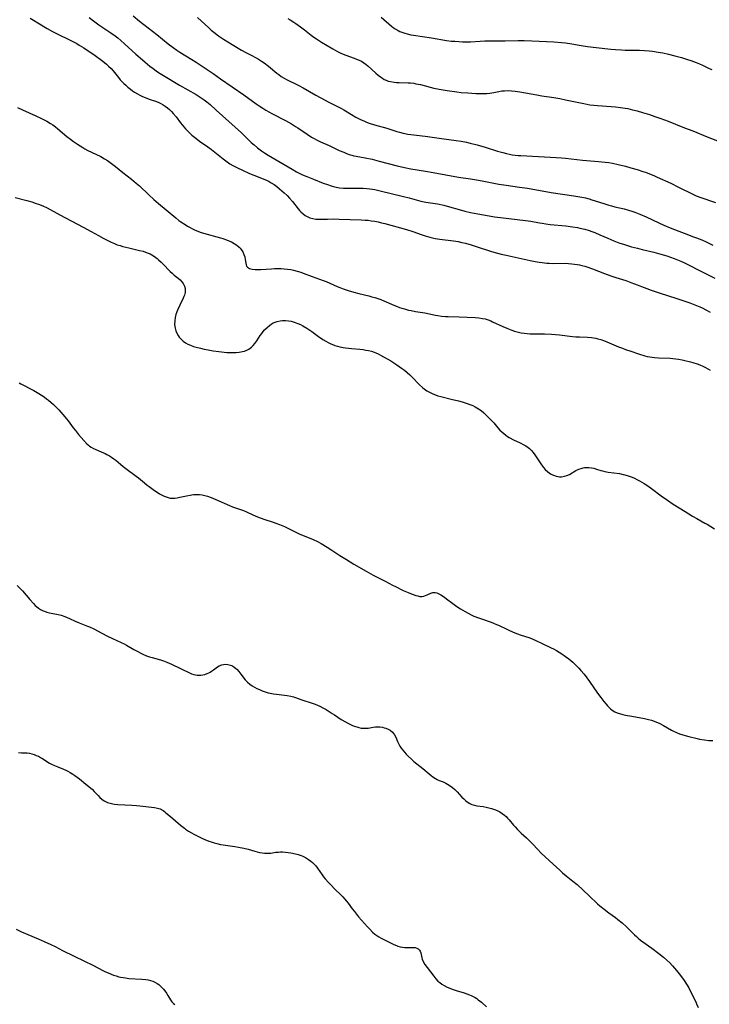
# Model space of a CAD drawing. Units: inches. Extents: x 2086747 to 2092236, y 207069 to 212526.
# Drawn here: x 2087995 to 2088169, y 209181 to 209429 of the extents above; entities that cross this region are included whole.
import ezdxf

# ---------------------------------------------------------------- set-up
doc = ezdxf.new("R2010")
doc.units = ezdxf.units.IN
doc.header["$MEASUREMENT"] = 0
doc.layers.add('c_35_T13S_R19E', color=248, linetype='Continuous')

msp = doc.modelspace()

# ---------------------------------------------------------------- linework, layer by layer
at = {"layer": 'c_35_T13S_R19E'}
for points in [[(2087997.53, 209429.27, 1034), (2087998.33, 209428.77, 1034), (2087999.48, 209428.1, 1034), (2088001.84, 209426.65, 1034), (2088003.11, 209425.94, 1034), (2088003.95, 209425.51, 1034), (2088007.89, 209423.61, 1034), (2088009.24, 209422.9, 1034), (2088009.88, 209422.53, 1034), (2088011.06, 209421.79, 1034), (2088012.42, 209420.89, 1034), (2088013.56, 209420.1, 1034), (2088015.82, 209418.43, 1034), (2088016.77, 209417.67, 1034), (2088017.28, 209417.23, 1034), (2088017.92, 209416.59, 1034), (2088018.39, 209416.03, 1034), (2088019.74, 209414.31, 1034), (2088020.18, 209413.8, 1034), (2088020.63, 209413.3, 1034), (2088021.1, 209412.83, 1034), (2088021.59, 209412.38, 1034), (2088022.14, 209411.9, 1034), (2088022.78, 209411.38, 1034), (2088023.29, 209411.02, 1034), (2088023.8, 209410.67, 1034), (2088024.54, 209410.22, 1034), (2088025.1, 209409.92, 1034), (2088025.67, 209409.63, 1034), (2088026.27, 209409.36, 1034), (2088026.88, 209409.11, 1034), (2088027.48, 209408.89, 1034), (2088029.08, 209408.35, 1034), (2088029.74, 209408.11, 1034), (2088030.39, 209407.82, 1034), (2088030.98, 209407.49, 1034), (2088031.54, 209407.12, 1034), (2088032.08, 209406.7, 1034), (2088032.59, 209406.26, 1034), (2088033.08, 209405.78, 1034), (2088033.55, 209405.28, 1034), (2088034.26, 209404.42, 1034), (2088035.39, 209402.96, 1034), (2088036.2, 209401.94, 1034), (2088036.68, 209401.39, 1034), (2088037.14, 209400.89, 1034), (2088037.63, 209400.4, 1034), (2088038.21, 209399.86, 1034), (2088039.22, 209399.03, 1034), (2088040.13, 209398.34, 1034), (2088042.24, 209396.88, 1034), (2088043.22, 209396.18, 1034), (2088044.06, 209395.53, 1034), (2088046.1, 209393.86, 1034), (2088046.79, 209393.34, 1034), (2088047.8, 209392.64, 1034), (2088048.55, 209392.19, 1034), (2088049.71, 209391.56, 1034), (2088050.97, 209390.97, 1034), (2088052.72, 209390.2, 1034), (2088053.82, 209389.74, 1034), (2088056.19, 209388.84, 1034), (2088057.18, 209388.41, 1034), (2088057.72, 209388.13, 1034), (2088058.25, 209387.82, 1034), (2088058.96, 209387.37, 1034), (2088059.64, 209386.88, 1034), (2088060.34, 209386.32, 1034), (2088060.94, 209385.8, 1034), (2088061.53, 209385.27, 1034), (2088062.22, 209384.62, 1034), (2088062.87, 209383.94, 1034), (2088063.56, 209383.13, 1034), (2088064.99, 209381.3, 1034), (2088065.35, 209380.88, 1034), (2088065.72, 209380.49, 1034), (2088066.25, 209380, 1034), (2088066.82, 209379.59, 1034), (2088067.25, 209379.33, 1034), (2088067.97, 209379.01, 1034), (2088068.74, 209378.79, 1034), (2088069.45, 209378.67, 1034), (2088069.9, 209378.64, 1034), (2088070.79, 209378.63, 1034), (2088072.44, 209378.7, 1034), (2088073.96, 209378.72, 1034), (2088075.38, 209378.68, 1034), (2088078.13, 209378.57, 1034), (2088080.86, 209378.51, 1034), (2088081.88, 209378.45, 1034), (2088082.64, 209378.37, 1034), (2088083.41, 209378.28, 1034), (2088084.37, 209378.13, 1034), (2088085.14, 209377.97, 1034), (2088085.99, 209377.78, 1034), (2088086.84, 209377.57, 1034), (2088092.34, 209376.05, 1034), (2088093.91, 209375.55, 1034), (2088095.98, 209374.82, 1034), (2088096.98, 209374.48, 1034), (2088098.16, 209374.13, 1034), (2088098.82, 209373.96, 1034), (2088099.49, 209373.81, 1034), (2088100.72, 209373.61, 1034), (2088104.13, 209373.2, 1034), (2088105.34, 209373.01, 1034), (2088106.26, 209372.82, 1034), (2088107.14, 209372.61, 1034), (2088108.55, 209372.21, 1034), (2088109.89, 209371.79, 1034), (2088113.72, 209370.54, 1034), (2088115.26, 209370.1, 1034), (2088116.13, 209369.88, 1034), (2088117.43, 209369.58, 1034), (2088120.41, 209368.95, 1034), (2088123.41, 209368.27, 1034), (2088124.71, 209368, 1034), (2088125.74, 209367.82, 1034), (2088126.45, 209367.72, 1034), (2088127.62, 209367.61, 1034), (2088128.25, 209367.57, 1034), (2088129.41, 209367.53, 1034), (2088132.41, 209367.54, 1034), (2088133.11, 209367.51, 1034), (2088133.93, 209367.45, 1034), (2088134.64, 209367.37, 1034), (2088135.33, 209367.26, 1034), (2088135.91, 209367.15, 1034), (2088136.49, 209367, 1034), (2088137.22, 209366.8, 1034), (2088137.94, 209366.56, 1034), (2088139.19, 209366.12, 1034), (2088142.17, 209364.99, 1034), (2088143.76, 209364.41, 1034), (2088145.07, 209363.97, 1034), (2088147.53, 209363.18, 1034), (2088148.84, 209362.73, 1034), (2088149.71, 209362.41, 1034), (2088152.87, 209361.18, 1034), (2088153.96, 209360.78, 1034), (2088156.2, 209360.02, 1034), (2088160.1, 209358.78, 1034), (2088163.63, 209357.56, 1034), (2088165.35, 209356.92, 1034), (2088166.19, 209356.57, 1034), (2088166.8, 209356.29, 1034), (2088167.84, 209355.76, 1034), (2088168.75, 209355.22, 1034)], [(2088012.38, 209429.43, 1032), (2088013.46, 209428.62, 1032), (2088014.85, 209427.63, 1032), (2088017.87, 209425.58, 1032), (2088018.94, 209424.8, 1032), (2088019.58, 209424.3, 1032), (2088020.32, 209423.68, 1032), (2088021.32, 209422.82, 1032), (2088024.1, 209420.24, 1032), (2088025.19, 209419.26, 1032), (2088026.47, 209418.18, 1032), (2088027.67, 209417.23, 1032), (2088028.46, 209416.63, 1032), (2088029.26, 209416.06, 1032), (2088029.87, 209415.64, 1032), (2088031.09, 209414.86, 1032), (2088035.16, 209412.45, 1032), (2088039.33, 209410.04, 1032), (2088040.57, 209409.26, 1032), (2088041.32, 209408.74, 1032), (2088042.04, 209408.18, 1032), (2088042.82, 209407.54, 1032), (2088044.39, 209406.14, 1032), (2088050.71, 209400.4, 1032), (2088053.22, 209397.98, 1032), (2088053.91, 209397.35, 1032), (2088054.8, 209396.6, 1032), (2088055.79, 209395.86, 1032), (2088056.57, 209395.33, 1032), (2088057.46, 209394.77, 1032), (2088063.47, 209391.22, 1032), (2088064.61, 209390.6, 1032), (2088065.13, 209390.33, 1032), (2088066.1, 209389.87, 1032), (2088067.19, 209389.4, 1032), (2088068.86, 209388.71, 1032), (2088071.28, 209387.77, 1032), (2088072.39, 209387.36, 1032), (2088073.29, 209387.07, 1032), (2088073.95, 209386.88, 1032), (2088074.61, 209386.73, 1032), (2088075.47, 209386.58, 1032), (2088076.4, 209386.49, 1032), (2088076.95, 209386.46, 1032), (2088078.39, 209386.44, 1032), (2088080.47, 209386.49, 1032), (2088081.4, 209386.48, 1032), (2088082.35, 209386.42, 1032), (2088083.05, 209386.34, 1032), (2088083.74, 209386.24, 1032), (2088084.36, 209386.12, 1032), (2088085.67, 209385.84, 1032), (2088091.54, 209384.39, 1032), (2088093, 209384.02, 1032), (2088094.77, 209383.53, 1032), (2088095.95, 209383.22, 1032), (2088097.17, 209382.97, 1032), (2088100.08, 209382.49, 1032), (2088101.72, 209382.15, 1032), (2088103.15, 209381.79, 1032), (2088105.56, 209381.1, 1032), (2088106.96, 209380.72, 1032), (2088108.45, 209380.36, 1032), (2088110.27, 209380, 1032), (2088113.16, 209379.47, 1032), (2088114.44, 209379.26, 1032), (2088115.96, 209379.05, 1032), (2088122.29, 209378.35, 1032), (2088123.59, 209378.15, 1032), (2088125.82, 209377.73, 1032), (2088126.48, 209377.62, 1032), (2088127.37, 209377.49, 1032), (2088128.51, 209377.35, 1032), (2088132.41, 209376.96, 1032), (2088134.08, 209376.77, 1032), (2088135.36, 209376.56, 1032), (2088135.99, 209376.43, 1032), (2088137.18, 209376.14, 1032), (2088138.33, 209375.81, 1032), (2088138.97, 209375.59, 1032), (2088139.7, 209375.31, 1032), (2088141.01, 209374.75, 1032), (2088143.02, 209373.85, 1032), (2088144.49, 209373.24, 1032), (2088145.81, 209372.74, 1032), (2088147.17, 209372.28, 1032), (2088148.99, 209371.72, 1032), (2088150.45, 209371.32, 1032), (2088151.66, 209371.02, 1032), (2088154.63, 209370.33, 1032), (2088156.37, 209369.87, 1032), (2088157.9, 209369.4, 1032), (2088158.81, 209369.1, 1032), (2088159.7, 209368.78, 1032), (2088160.56, 209368.45, 1032), (2088161.42, 209368.1, 1032), (2088162.3, 209367.7, 1032), (2088162.85, 209367.43, 1032), (2088166.63, 209365.46, 1032), (2088169.94, 209363.8, 1032)], [(2088023.49, 209429.87, 1030), (2088025.08, 209428.56, 1030), (2088029.42, 209425.15, 1030), (2088032.28, 209422.85, 1030), (2088033.56, 209421.88, 1030), (2088034.46, 209421.25, 1030), (2088035.25, 209420.74, 1030), (2088038.23, 209418.92, 1030), (2088039.32, 209418.23, 1030), (2088041.81, 209416.56, 1030), (2088043.59, 209415.33, 1030), (2088045.49, 209413.97, 1030), (2088048.39, 209412, 1030), (2088051.36, 209409.94, 1030), (2088054.47, 209407.72, 1030), (2088055.2, 209407.22, 1030), (2088056.16, 209406.59, 1030), (2088056.85, 209406.15, 1030), (2088057.77, 209405.62, 1030), (2088058.37, 209405.29, 1030), (2088061.82, 209403.5, 1030), (2088063.31, 209402.66, 1030), (2088064.38, 209402.01, 1030), (2088064.97, 209401.63, 1030), (2088067.28, 209400.07, 1030), (2088068.39, 209399.34, 1030), (2088069.04, 209398.95, 1030), (2088069.62, 209398.64, 1030), (2088070.61, 209398.16, 1030), (2088072.82, 209397.2, 1030), (2088075.38, 209396, 1030), (2088076.5, 209395.51, 1030), (2088077.23, 209395.21, 1030), (2088077.87, 209394.99, 1030), (2088078.53, 209394.79, 1030), (2088079.08, 209394.65, 1030), (2088079.64, 209394.54, 1030), (2088081.93, 209394.12, 1030), (2088083.67, 209393.74, 1030), (2088085.46, 209393.29, 1030), (2088089.94, 209392.11, 1030), (2088091.82, 209391.66, 1030), (2088093.43, 209391.34, 1030), (2088097.09, 209390.77, 1030), (2088099.06, 209390.44, 1030), (2088105.44, 209389.28, 1030), (2088108.4, 209388.84, 1030), (2088109.92, 209388.59, 1030), (2088111.38, 209388.32, 1030), (2088113.84, 209387.82, 1030), (2088115.54, 209387.5, 1030), (2088117.42, 209387.2, 1030), (2088120.8, 209386.73, 1030), (2088122.77, 209386.44, 1030), (2088128.78, 209385.41, 1030), (2088134.43, 209384.53, 1030), (2088136.48, 209384.18, 1030), (2088137.38, 209384, 1030), (2088138.28, 209383.79, 1030), (2088139.02, 209383.57, 1030), (2088142.01, 209382.58, 1030), (2088143.23, 209382.2, 1030), (2088143.93, 209382, 1030), (2088144.81, 209381.77, 1030), (2088147.16, 209381.23, 1030), (2088148.22, 209380.96, 1030), (2088149.03, 209380.71, 1030), (2088149.84, 209380.44, 1030), (2088151.09, 209379.95, 1030), (2088152.64, 209379.25, 1030), (2088155.86, 209377.71, 1030), (2088157.13, 209377.15, 1030), (2088158.71, 209376.49, 1030), (2088160.87, 209375.62, 1030), (2088162.22, 209375.1, 1030), (2088164.62, 209374.25, 1030), (2088165.35, 209373.98, 1030), (2088166.73, 209373.42, 1030), (2088167.8, 209372.94, 1030), (2088169.46, 209372.14, 1030)], [(2088039.68, 209429.42, 1028), (2088042.52, 209426.83, 1028), (2088043.13, 209426.3, 1028), (2088043.79, 209425.77, 1028), (2088044.98, 209424.87, 1028), (2088046.25, 209424.01, 1028), (2088048.39, 209422.67, 1028), (2088050.73, 209421.27, 1028), (2088051.83, 209420.66, 1028), (2088053.37, 209419.86, 1028), (2088054.3, 209419.36, 1028), (2088055, 209418.96, 1028), (2088055.78, 209418.47, 1028), (2088056.47, 209418.01, 1028), (2088057.51, 209417.24, 1028), (2088059.61, 209415.48, 1028), (2088060.12, 209415.07, 1028), (2088060.77, 209414.61, 1028), (2088061.49, 209414.17, 1028), (2088062.12, 209413.82, 1028), (2088064.98, 209412.4, 1028), (2088066.3, 209411.71, 1028), (2088069.46, 209409.93, 1028), (2088071.78, 209408.65, 1028), (2088072.55, 209408.24, 1028), (2088075.3, 209406.86, 1028), (2088075.93, 209406.52, 1028), (2088076.54, 209406.18, 1028), (2088078.44, 209405.04, 1028), (2088079.57, 209404.38, 1028), (2088080.19, 209404.05, 1028), (2088080.85, 209403.72, 1028), (2088081.53, 209403.41, 1028), (2088082.25, 209403.12, 1028), (2088082.9, 209402.88, 1028), (2088084.22, 209402.45, 1028), (2088087.31, 209401.57, 1028), (2088089.86, 209400.77, 1028), (2088090.5, 209400.59, 1028), (2088091.44, 209400.35, 1028), (2088092.68, 209400.11, 1028), (2088093.43, 209399.99, 1028), (2088096.98, 209399.56, 1028), (2088101.16, 209398.94, 1028), (2088104.82, 209398.48, 1028), (2088106.1, 209398.28, 1028), (2088107.39, 209398.04, 1028), (2088108.37, 209397.83, 1028), (2088110.08, 209397.38, 1028), (2088112.08, 209396.79, 1028), (2088115.24, 209395.81, 1028), (2088116.6, 209395.42, 1028), (2088117.49, 209395.19, 1028), (2088118.22, 209395.03, 1028), (2088118.95, 209394.9, 1028), (2088119.7, 209394.79, 1028), (2088120.44, 209394.71, 1028), (2088121.13, 209394.66, 1028), (2088129.96, 209394.22, 1028), (2088131.32, 209394.13, 1028), (2088132.39, 209394.04, 1028), (2088136.62, 209393.56, 1028), (2088140.64, 209393.19, 1028), (2088142.37, 209393.01, 1028), (2088143.29, 209392.9, 1028), (2088144.19, 209392.76, 1028), (2088145.6, 209392.47, 1028), (2088147.43, 209392.01, 1028), (2088148.83, 209391.62, 1028), (2088150.41, 209391.16, 1028), (2088151.83, 209390.71, 1028), (2088152.47, 209390.48, 1028), (2088153.47, 209390.11, 1028), (2088154.6, 209389.63, 1028), (2088155.48, 209389.24, 1028), (2088158.84, 209387.7, 1028), (2088160.81, 209386.76, 1028), (2088164.43, 209384.96, 1028), (2088165.3, 209384.56, 1028), (2088166.47, 209384.11, 1028), (2088170.13, 209382.88, 1028)], [(2088062.41, 209429.19, 1026), (2088063.03, 209428.85, 1026), (2088063.95, 209428.28, 1026), (2088064.44, 209427.96, 1026), (2088065.63, 209427.11, 1026), (2088066.62, 209426.35, 1026), (2088068.26, 209425.04, 1026), (2088068.93, 209424.53, 1026), (2088069.62, 209424.05, 1026), (2088070.91, 209423.22, 1026), (2088073.75, 209421.53, 1026), (2088074.94, 209420.87, 1026), (2088075.63, 209420.53, 1026), (2088076.33, 209420.23, 1026), (2088077.05, 209419.94, 1026), (2088079.13, 209419.22, 1026), (2088079.75, 209418.99, 1026), (2088080.35, 209418.74, 1026), (2088080.99, 209418.42, 1026), (2088081.57, 209418.06, 1026), (2088082.12, 209417.65, 1026), (2088082.56, 209417.29, 1026), (2088084.55, 209415.47, 1026), (2088085.13, 209414.97, 1026), (2088085.78, 209414.48, 1026), (2088086.24, 209414.16, 1026), (2088086.72, 209413.88, 1026), (2088087.2, 209413.65, 1026), (2088087.69, 209413.46, 1026), (2088088.28, 209413.31, 1026), (2088089.19, 209413.17, 1026), (2088089.81, 209413.12, 1026), (2088090.44, 209413.1, 1026), (2088092.71, 209413.03, 1026), (2088093.34, 209412.99, 1026), (2088094.16, 209412.88, 1026), (2088094.69, 209412.79, 1026), (2088095.79, 209412.56, 1026), (2088099.21, 209411.69, 1026), (2088100.54, 209411.42, 1026), (2088102.58, 209411.09, 1026), (2088104.97, 209410.74, 1026), (2088106.07, 209410.61, 1026), (2088107.76, 209410.45, 1026), (2088109.79, 209410.31, 1026), (2088110.84, 209410.28, 1026), (2088111.37, 209410.28, 1026), (2088111.96, 209410.31, 1026), (2088112.55, 209410.35, 1026), (2088113.31, 209410.44, 1026), (2088114.26, 209410.59, 1026), (2088115.58, 209410.84, 1026), (2088116.3, 209410.95, 1026), (2088117.02, 209411.03, 1026), (2088117.89, 209411.06, 1026), (2088118.77, 209411.01, 1026), (2088119.65, 209410.91, 1026), (2088120.89, 209410.72, 1026), (2088125.1, 209409.96, 1026), (2088126.42, 209409.75, 1026), (2088129.38, 209409.31, 1026), (2088130.96, 209409.04, 1026), (2088132.38, 209408.76, 1026), (2088136.96, 209407.76, 1026), (2088138.45, 209407.5, 1026), (2088139.46, 209407.38, 1026), (2088140.42, 209407.29, 1026), (2088143.89, 209407.06, 1026), (2088144.96, 209406.96, 1026), (2088146.18, 209406.82, 1026), (2088147.38, 209406.63, 1026), (2088148.03, 209406.5, 1026), (2088149.25, 209406.23, 1026), (2088150.39, 209405.94, 1026), (2088151.75, 209405.56, 1026), (2088153.49, 209405.02, 1026), (2088154.85, 209404.56, 1026), (2088156.39, 209404.02, 1026), (2088158.21, 209403.32, 1026), (2088161.94, 209401.8, 1026), (2088164.8, 209400.71, 1026), (2088167.63, 209399.56, 1026), (2088170.62, 209398.4, 1026)], [(2088085.89, 209429.54, 1024), (2088088.53, 209427.25, 1024), (2088088.98, 209426.9, 1024), (2088089.45, 209426.58, 1024), (2088090.2, 209426.15, 1024), (2088090.64, 209425.94, 1024), (2088091.35, 209425.66, 1024), (2088091.89, 209425.48, 1024), (2088092.44, 209425.33, 1024), (2088093.43, 209425.1, 1024), (2088094.04, 209424.99, 1024), (2088098.62, 209424.31, 1024), (2088102.41, 209423.7, 1024), (2088103.65, 209423.54, 1024), (2088104.49, 209423.46, 1024), (2088105.47, 209423.39, 1024), (2088106.43, 209423.36, 1024), (2088107.4, 209423.35, 1024), (2088108.41, 209423.37, 1024), (2088110.85, 209423.52, 1024), (2088112.03, 209423.57, 1024), (2088112.99, 209423.58, 1024), (2088117.14, 209423.58, 1024), (2088120.41, 209423.65, 1024), (2088121.94, 209423.65, 1024), (2088123.89, 209423.6, 1024), (2088129.41, 209423.33, 1024), (2088131.38, 209423.17, 1024), (2088132.38, 209423.06, 1024), (2088133.98, 209422.82, 1024), (2088136.29, 209422.41, 1024), (2088137.9, 209422.16, 1024), (2088140.08, 209421.87, 1024), (2088143.77, 209421.47, 1024), (2088144.96, 209421.37, 1024), (2088146.47, 209421.29, 1024), (2088147.42, 209421.27, 1024), (2088150.97, 209421.21, 1024), (2088152.25, 209421.16, 1024), (2088153.39, 209421.07, 1024), (2088154.28, 209420.96, 1024), (2088155.66, 209420.76, 1024), (2088156.85, 209420.53, 1024), (2088158.31, 209420.19, 1024), (2088159.85, 209419.81, 1024), (2088161.59, 209419.35, 1024), (2088163.06, 209418.92, 1024), (2088163.94, 209418.63, 1024), (2088165.3, 209418.13, 1024), (2088166.13, 209417.79, 1024), (2088166.83, 209417.47, 1024), (2088168.56, 209416.64, 1024), (2088169.2, 209416.36, 1024)], [(2087994.29, 209406.77, 1036), (2087995.56, 209406.23, 1036), (2087998.94, 209404.7, 1036), (2088000.37, 209404.02, 1036), (2088001.04, 209403.69, 1036), (2088001.69, 209403.34, 1036), (2088002.66, 209402.75, 1036), (2088003.2, 209402.39, 1036), (2088003.86, 209401.91, 1036), (2088004.5, 209401.4, 1036), (2088006.74, 209399.52, 1036), (2088007.67, 209398.79, 1036), (2088008.43, 209398.24, 1036), (2088009.46, 209397.54, 1036), (2088010.76, 209396.72, 1036), (2088011.29, 209396.4, 1036), (2088012.06, 209395.97, 1036), (2088012.99, 209395.5, 1036), (2088015.29, 209394.41, 1036), (2088016.27, 209393.87, 1036), (2088017.02, 209393.41, 1036), (2088018.01, 209392.71, 1036), (2088018.97, 209391.96, 1036), (2088020.86, 209390.39, 1036), (2088023.01, 209388.73, 1036), (2088024.24, 209387.73, 1036), (2088025.02, 209387.04, 1036), (2088027.44, 209384.78, 1036), (2088028.7, 209383.65, 1036), (2088029.87, 209382.64, 1036), (2088031.8, 209381.03, 1036), (2088034.22, 209378.97, 1036), (2088035, 209378.35, 1036), (2088035.46, 209378.02, 1036), (2088036.53, 209377.31, 1036), (2088037.15, 209376.93, 1036), (2088037.78, 209376.57, 1036), (2088038.44, 209376.23, 1036), (2088039.1, 209375.91, 1036), (2088039.73, 209375.64, 1036), (2088040.33, 209375.42, 1036), (2088041.2, 209375.12, 1036), (2088042.09, 209374.86, 1036), (2088044.56, 209374.21, 1036), (2088045.42, 209373.98, 1036), (2088046.08, 209373.78, 1036), (2088046.93, 209373.48, 1036), (2088047.59, 209373.22, 1036), (2088048.22, 209372.94, 1036), (2088048.93, 209372.54, 1036), (2088049.59, 209372.09, 1036), (2088050.17, 209371.59, 1036), (2088050.43, 209371.32, 1036), (2088050.67, 209371.03, 1036), (2088051.07, 209370.42, 1036), (2088051.37, 209369.79, 1036), (2088051.57, 209369.19, 1036), (2088051.7, 209368.49, 1036), (2088051.81, 209367.6, 1036), (2088051.9, 209367.17, 1036), (2088052.04, 209366.84, 1036), (2088052.27, 209366.57, 1036), (2088052.5, 209366.39, 1036), (2088052.8, 209366.25, 1036), (2088053.43, 209366.08, 1036), (2088054.16, 209365.99, 1036), (2088054.6, 209365.98, 1036), (2088055.58, 209366, 1036), (2088058.27, 209366.19, 1036), (2088059.08, 209366.23, 1036), (2088059.9, 209366.25, 1036), (2088060.7, 209366.23, 1036), (2088061.52, 209366.18, 1036), (2088062.34, 209366.09, 1036), (2088063.15, 209365.97, 1036), (2088063.83, 209365.83, 1036), (2088064.75, 209365.59, 1036), (2088065.65, 209365.31, 1036), (2088066.32, 209365.07, 1036), (2088068.58, 209364.2, 1036), (2088071.34, 209363.22, 1036), (2088072.09, 209362.94, 1036), (2088074.85, 209361.71, 1036), (2088075.54, 209361.44, 1036), (2088076.33, 209361.15, 1036), (2088077.61, 209360.72, 1036), (2088079, 209360.31, 1036), (2088080.33, 209359.96, 1036), (2088082.82, 209359.34, 1036), (2088083.61, 209359.14, 1036), (2088084.32, 209358.92, 1036), (2088085.07, 209358.68, 1036), (2088085.81, 209358.41, 1036), (2088086.56, 209358.11, 1036), (2088089.12, 209356.98, 1036), (2088089.8, 209356.71, 1036), (2088090.52, 209356.44, 1036), (2088091.14, 209356.24, 1036), (2088091.77, 209356.05, 1036), (2088092.8, 209355.78, 1036), (2088093.47, 209355.63, 1036), (2088094.56, 209355.43, 1036), (2088096.91, 209355.05, 1036), (2088099.62, 209354.5, 1036), (2088100.19, 209354.4, 1036), (2088101.15, 209354.27, 1036), (2088102.12, 209354.17, 1036), (2088102.76, 209354.14, 1036), (2088105.59, 209354.09, 1036), (2088109.64, 209353.88, 1036), (2088110.49, 209353.82, 1036), (2088111.43, 209353.68, 1036), (2088112.14, 209353.52, 1036), (2088112.85, 209353.3, 1036), (2088113.54, 209353.03, 1036), (2088113.98, 209352.83, 1036), (2088116.58, 209351.6, 1036), (2088117.56, 209351.18, 1036), (2088118.83, 209350.69, 1036), (2088119.47, 209350.48, 1036), (2088120.48, 209350.21, 1036), (2088121.2, 209350.06, 1036), (2088121.93, 209349.94, 1036), (2088122.68, 209349.85, 1036), (2088123.41, 209349.79, 1036), (2088124.13, 209349.77, 1036), (2088127.04, 209349.76, 1036), (2088128.81, 209349.68, 1036), (2088130.83, 209349.49, 1036), (2088134.13, 209349.11, 1036), (2088134.95, 209349.04, 1036), (2088135.86, 209348.99, 1036), (2088137.92, 209348.94, 1036), (2088138.9, 209348.86, 1036), (2088139.41, 209348.78, 1036), (2088139.96, 209348.68, 1036), (2088140.51, 209348.55, 1036), (2088141.25, 209348.33, 1036), (2088142.14, 209348.01, 1036), (2088145.7, 209346.52, 1036), (2088146.67, 209346.14, 1036), (2088147.48, 209345.83, 1036), (2088148.77, 209345.4, 1036), (2088150.75, 209344.76, 1036), (2088152.32, 209344.28, 1036), (2088152.94, 209344.11, 1036), (2088153.55, 209343.98, 1036), (2088154.15, 209343.88, 1036), (2088154.75, 209343.81, 1036), (2088155.79, 209343.74, 1036), (2088158.72, 209343.63, 1036), (2088159.41, 209343.58, 1036), (2088160.12, 209343.5, 1036), (2088160.83, 209343.4, 1036), (2088161.72, 209343.24, 1036), (2088162.4, 209343.09, 1036), (2088163.81, 209342.73, 1036), (2088164.46, 209342.54, 1036), (2088165.5, 209342.21, 1036), (2088166.18, 209341.95, 1036), (2088166.92, 209341.64, 1036), (2088167.65, 209341.28, 1036), (2088168.18, 209340.99, 1036), (2088168.81, 209340.59, 1036)], [(2087993.72, 209384.1, 1038), (2087996.65, 209383.35, 1038), (2087997.91, 209383, 1038), (2087999.05, 209382.65, 1038), (2087999.65, 209382.44, 1038), (2088000.7, 209382, 1038), (2088001.78, 209381.48, 1038), (2088004.98, 209379.76, 1038), (2088010.9, 209376.64, 1038), (2088012.88, 209375.57, 1038), (2088014.74, 209374.52, 1038), (2088016.09, 209373.8, 1038), (2088017.92, 209372.87, 1038), (2088018.73, 209372.5, 1038), (2088019.43, 209372.23, 1038), (2088020.15, 209372, 1038), (2088020.88, 209371.79, 1038), (2088022.36, 209371.42, 1038), (2088025.07, 209370.81, 1038), (2088025.95, 209370.57, 1038), (2088026.6, 209370.37, 1038), (2088027.23, 209370.13, 1038), (2088027.73, 209369.91, 1038), (2088028.2, 209369.66, 1038), (2088028.86, 209369.24, 1038), (2088029.48, 209368.77, 1038), (2088029.86, 209368.44, 1038), (2088030.49, 209367.85, 1038), (2088030.91, 209367.43, 1038), (2088032.78, 209365.52, 1038), (2088033.28, 209365.04, 1038), (2088033.8, 209364.6, 1038), (2088034.81, 209363.78, 1038), (2088035.31, 209363.35, 1038), (2088035.75, 209362.92, 1038), (2088036.08, 209362.49, 1038), (2088036.42, 209361.8, 1038), (2088036.57, 209361.17, 1038), (2088036.59, 209360.69, 1038), (2088036.54, 209360.2, 1038), (2088036.37, 209359.56, 1038), (2088036.22, 209359.15, 1038), (2088036.05, 209358.74, 1038), (2088035.21, 209357.02, 1038), (2088034.71, 209355.94, 1038), (2088034.46, 209355.31, 1038), (2088034.24, 209354.66, 1038), (2088034.04, 209353.93, 1038), (2088033.92, 209353.03, 1038), (2088033.91, 209352.13, 1038), (2088034.02, 209351.25, 1038), (2088034.21, 209350.57, 1038), (2088034.46, 209349.96, 1038), (2088034.77, 209349.38, 1038), (2088035.05, 209348.97, 1038), (2088035.36, 209348.58, 1038), (2088035.69, 209348.25, 1038), (2088036.05, 209347.94, 1038), (2088036.63, 209347.53, 1038), (2088037.24, 209347.19, 1038), (2088037.88, 209346.9, 1038), (2088038.64, 209346.62, 1038), (2088039.34, 209346.41, 1038), (2088040.38, 209346.14, 1038), (2088041.38, 209345.92, 1038), (2088042.32, 209345.74, 1038), (2088043.65, 209345.51, 1038), (2088045.03, 209345.32, 1038), (2088046.34, 209345.16, 1038), (2088047.05, 209345.1, 1038), (2088047.63, 209345.06, 1038), (2088048.58, 209345.04, 1038), (2088049.37, 209345.06, 1038), (2088050.13, 209345.13, 1038), (2088051.01, 209345.29, 1038), (2088051.54, 209345.44, 1038), (2088052.06, 209345.65, 1038), (2088052.56, 209345.92, 1038), (2088053.25, 209346.42, 1038), (2088053.68, 209346.85, 1038), (2088054.07, 209347.31, 1038), (2088054.61, 209348.05, 1038), (2088055.48, 209349.35, 1038), (2088055.83, 209349.86, 1038), (2088056.2, 209350.34, 1038), (2088056.58, 209350.81, 1038), (2088057.17, 209351.4, 1038), (2088057.77, 209351.91, 1038), (2088058.24, 209352.23, 1038), (2088058.74, 209352.51, 1038), (2088059.21, 209352.71, 1038), (2088059.69, 209352.87, 1038), (2088060.52, 209353.05, 1038), (2088061.08, 209353.11, 1038), (2088061.81, 209353.12, 1038), (2088062.55, 209353.06, 1038), (2088063.27, 209352.93, 1038), (2088064, 209352.73, 1038), (2088064.9, 209352.41, 1038), (2088065.57, 209352.12, 1038), (2088066.22, 209351.8, 1038), (2088067.22, 209351.23, 1038), (2088067.74, 209350.9, 1038), (2088068.5, 209350.35, 1038), (2088070.18, 209349.08, 1038), (2088071.23, 209348.37, 1038), (2088071.98, 209347.92, 1038), (2088072.56, 209347.61, 1038), (2088073.22, 209347.29, 1038), (2088073.91, 209347.01, 1038), (2088074.27, 209346.88, 1038), (2088074.89, 209346.68, 1038), (2088075.52, 209346.52, 1038), (2088076.32, 209346.36, 1038), (2088076.94, 209346.27, 1038), (2088078.42, 209346.1, 1038), (2088080.53, 209345.9, 1038), (2088081.35, 209345.8, 1038), (2088082.02, 209345.7, 1038), (2088082.77, 209345.57, 1038), (2088083.5, 209345.39, 1038), (2088084.16, 209345.18, 1038), (2088084.58, 209345.02, 1038), (2088085.13, 209344.77, 1038), (2088085.76, 209344.44, 1038), (2088088.32, 209342.95, 1038), (2088089.1, 209342.49, 1038), (2088089.87, 209342, 1038), (2088091.07, 209341.16, 1038), (2088091.81, 209340.6, 1038), (2088092.49, 209340.05, 1038), (2088093.13, 209339.49, 1038), (2088093.77, 209338.88, 1038), (2088095.52, 209337.05, 1038), (2088096.4, 209336.22, 1038), (2088096.79, 209335.91, 1038), (2088097.42, 209335.45, 1038), (2088098.09, 209335.05, 1038), (2088098.95, 209334.64, 1038), (2088099.58, 209334.39, 1038), (2088100.19, 209334.19, 1038), (2088100.97, 209333.97, 1038), (2088103.59, 209333.33, 1038), (2088105.4, 209332.88, 1038), (2088106.31, 209332.63, 1038), (2088107.57, 209332.24, 1038), (2088108.28, 209331.98, 1038), (2088108.97, 209331.69, 1038), (2088109.63, 209331.37, 1038), (2088110.43, 209330.9, 1038), (2088111.1, 209330.44, 1038), (2088111.8, 209329.87, 1038), (2088112.4, 209329.31, 1038), (2088112.98, 209328.72, 1038), (2088114.26, 209327.34, 1038), (2088115.32, 209326.12, 1038), (2088115.84, 209325.55, 1038), (2088116.31, 209325.08, 1038), (2088116.82, 209324.65, 1038), (2088117.36, 209324.23, 1038), (2088117.77, 209323.95, 1038), (2088118.2, 209323.68, 1038), (2088119.25, 209323.11, 1038), (2088120.93, 209322.31, 1038), (2088121.89, 209321.8, 1038), (2088122.32, 209321.55, 1038), (2088122.93, 209321.13, 1038), (2088123.26, 209320.87, 1038), (2088123.76, 209320.4, 1038), (2088124.22, 209319.87, 1038), (2088124.64, 209319.29, 1038), (2088126.29, 209316.79, 1038), (2088126.77, 209316.15, 1038), (2088127.26, 209315.59, 1038), (2088127.9, 209315.01, 1038), (2088128.59, 209314.53, 1038), (2088129.07, 209314.27, 1038), (2088129.57, 209314.07, 1038), (2088129.98, 209313.94, 1038), (2088130.39, 209313.86, 1038), (2088130.88, 209313.8, 1038), (2088131.36, 209313.8, 1038), (2088132.06, 209313.9, 1038), (2088132.7, 209314.1, 1038), (2088133.33, 209314.39, 1038), (2088134.96, 209315.33, 1038), (2088135.7, 209315.68, 1038), (2088136.26, 209315.88, 1038), (2088136.83, 209316.02, 1038), (2088137.14, 209316.08, 1038), (2088137.7, 209316.13, 1038), (2088138.26, 209316.13, 1038), (2088138.87, 209316.06, 1038), (2088139.47, 209315.93, 1038), (2088140.15, 209315.73, 1038), (2088141.26, 209315.37, 1038), (2088141.7, 209315.24, 1038), (2088142.28, 209315.11, 1038), (2088143.08, 209314.97, 1038), (2088145.91, 209314.56, 1038), (2088146.85, 209314.39, 1038), (2088147.3, 209314.28, 1038), (2088148.16, 209314.04, 1038), (2088148.64, 209313.87, 1038), (2088149.12, 209313.69, 1038), (2088149.74, 209313.42, 1038), (2088150.34, 209313.12, 1038), (2088151.03, 209312.76, 1038), (2088152.17, 209312.08, 1038), (2088152.87, 209311.63, 1038), (2088153.97, 209310.86, 1038), (2088156.47, 209309.01, 1038), (2088158.06, 209307.87, 1038), (2088159.49, 209306.91, 1038), (2088162.48, 209305, 1038), (2088164.31, 209303.87, 1038), (2088165.4, 209303.25, 1038), (2088167.45, 209302.12, 1038), (2088167.99, 209301.8, 1038), (2088169.88, 209300.66, 1038)], [(2087994.72, 209337.42, 1040), (2087995.16, 209337.16, 1040), (2087995.8, 209336.82, 1040), (2087997.59, 209335.93, 1040), (2087998.43, 209335.47, 1040), (2087999.27, 209334.99, 1040), (2088000.76, 209334.08, 1040), (2088001.17, 209333.8, 1040), (2088001.67, 209333.43, 1040), (2088002.16, 209333.04, 1040), (2088002.79, 209332.51, 1040), (2088003.37, 209331.99, 1040), (2088004.33, 209331.08, 1040), (2088004.78, 209330.6, 1040), (2088005.75, 209329.5, 1040), (2088006.67, 209328.39, 1040), (2088007.07, 209327.87, 1040), (2088008.39, 209326.08, 1040), (2088008.91, 209325.4, 1040), (2088009.69, 209324.46, 1040), (2088011.01, 209322.92, 1040), (2088011.79, 209322.11, 1040), (2088012.21, 209321.73, 1040), (2088012.47, 209321.52, 1040), (2088012.91, 209321.21, 1040), (2088013.43, 209320.92, 1040), (2088014.03, 209320.63, 1040), (2088015.37, 209320.08, 1040), (2088016.4, 209319.63, 1040), (2088016.87, 209319.39, 1040), (2088017.46, 209319.06, 1040), (2088018.03, 209318.7, 1040), (2088018.61, 209318.28, 1040), (2088019.06, 209317.92, 1040), (2088020.23, 209316.93, 1040), (2088020.91, 209316.37, 1040), (2088021.61, 209315.83, 1040), (2088024.24, 209313.91, 1040), (2088024.79, 209313.48, 1040), (2088026.29, 209312.24, 1040), (2088026.96, 209311.7, 1040), (2088027.46, 209311.32, 1040), (2088028.81, 209310.36, 1040), (2088029.47, 209309.9, 1040), (2088030.13, 209309.47, 1040), (2088030.61, 209309.19, 1040), (2088031.3, 209308.87, 1040), (2088031.77, 209308.69, 1040), (2088032.24, 209308.55, 1040), (2088032.82, 209308.43, 1040), (2088033.4, 209308.38, 1040), (2088033.97, 209308.4, 1040), (2088034.56, 209308.47, 1040), (2088035.25, 209308.6, 1040), (2088036.93, 209308.98, 1040), (2088037.79, 209309.16, 1040), (2088038.65, 209309.28, 1040), (2088039.41, 209309.32, 1040), (2088040.18, 209309.28, 1040), (2088040.85, 209309.19, 1040), (2088041.51, 209309.04, 1040), (2088042.18, 209308.86, 1040), (2088043.08, 209308.55, 1040), (2088044.31, 209308.05, 1040), (2088047.76, 209306.51, 1040), (2088048.5, 209306.22, 1040), (2088048.97, 209306.04, 1040), (2088050.28, 209305.61, 1040), (2088051.22, 209305.26, 1040), (2088052.02, 209304.92, 1040), (2088053.6, 209304.21, 1040), (2088054.81, 209303.7, 1040), (2088056.4, 209303.12, 1040), (2088058.71, 209302.34, 1040), (2088059.42, 209302.09, 1040), (2088060.28, 209301.77, 1040), (2088061.55, 209301.22, 1040), (2088065.41, 209299.35, 1040), (2088066.49, 209298.89, 1040), (2088068.77, 209297.97, 1040), (2088069.88, 209297.46, 1040), (2088070.79, 209296.97, 1040), (2088072.34, 209296.05, 1040), (2088073.54, 209295.26, 1040), (2088075.53, 209293.92, 1040), (2088077.17, 209292.9, 1040), (2088079.07, 209291.77, 1040), (2088082.16, 209289.99, 1040), (2088083.92, 209289.03, 1040), (2088086.96, 209287.5, 1040), (2088088.77, 209286.5, 1040), (2088089.54, 209286.1, 1040), (2088091.46, 209285.16, 1040), (2088092.72, 209284.6, 1040), (2088093.34, 209284.34, 1040), (2088093.99, 209284.1, 1040), (2088094.62, 209283.9, 1040), (2088095.15, 209283.76, 1040), (2088095.66, 209283.66, 1040), (2088096.15, 209283.64, 1040), (2088096.63, 209283.7, 1040), (2088097.1, 209283.85, 1040), (2088097.55, 209284.05, 1040), (2088098.4, 209284.46, 1040), (2088098.97, 209284.62, 1040), (2088099.49, 209284.64, 1040), (2088099.93, 209284.55, 1040), (2088100.48, 209284.33, 1040), (2088100.93, 209284.07, 1040), (2088101.88, 209283.42, 1040), (2088102.38, 209283.05, 1040), (2088103.94, 209281.85, 1040), (2088105, 209281.1, 1040), (2088105.92, 209280.51, 1040), (2088107.1, 209279.81, 1040), (2088107.84, 209279.4, 1040), (2088108.56, 209279.03, 1040), (2088109.29, 209278.7, 1040), (2088110.41, 209278.26, 1040), (2088111.41, 209277.89, 1040), (2088113.64, 209277.12, 1040), (2088114.24, 209276.9, 1040), (2088115, 209276.59, 1040), (2088115.5, 209276.36, 1040), (2088117.54, 209275.38, 1040), (2088118.24, 209275.07, 1040), (2088119.61, 209274.49, 1040), (2088120.94, 209273.98, 1040), (2088123.33, 209273.17, 1040), (2088124.71, 209272.61, 1040), (2088126.45, 209271.82, 1040), (2088128.77, 209270.7, 1040), (2088129.35, 209270.4, 1040), (2088130.08, 209269.99, 1040), (2088130.76, 209269.58, 1040), (2088131.42, 209269.15, 1040), (2088132.38, 209268.48, 1040), (2088133.15, 209267.9, 1040), (2088133.69, 209267.48, 1040), (2088134.21, 209267.05, 1040), (2088134.78, 209266.53, 1040), (2088135.22, 209266.11, 1040), (2088135.74, 209265.57, 1040), (2088136.24, 209265.02, 1040), (2088137.03, 209264.04, 1040), (2088138.38, 209262.2, 1040), (2088140.44, 209259.25, 1040), (2088141.22, 209258.17, 1040), (2088141.99, 209257.17, 1040), (2088142.57, 209256.47, 1040), (2088142.95, 209256.04, 1040), (2088143.36, 209255.63, 1040), (2088143.72, 209255.31, 1040), (2088144.1, 209255.03, 1040), (2088144.79, 209254.61, 1040), (2088145.34, 209254.36, 1040), (2088146.2, 209254.07, 1040), (2088146.82, 209253.9, 1040), (2088147.45, 209253.76, 1040), (2088149.09, 209253.44, 1040), (2088152.22, 209252.9, 1040), (2088153.25, 209252.67, 1040), (2088153.98, 209252.46, 1040), (2088154.65, 209252.23, 1040), (2088155.3, 209251.97, 1040), (2088155.94, 209251.68, 1040), (2088157.06, 209251.09, 1040), (2088159.05, 209249.99, 1040), (2088159.59, 209249.72, 1040), (2088160.3, 209249.39, 1040), (2088161.09, 209249.07, 1040), (2088161.88, 209248.78, 1040), (2088162.5, 209248.58, 1040), (2088163.4, 209248.33, 1040), (2088165.49, 209247.83, 1040), (2088166.13, 209247.69, 1040), (2088167.35, 209247.48, 1040), (2088168.44, 209247.36, 1040), (2088169.46, 209247.32, 1040)], [(2087994.25, 209286.38, 1042), (2087994.95, 209285.7, 1042), (2087995.57, 209285.04, 1042), (2087997.45, 209282.83, 1042), (2087998.37, 209281.82, 1042), (2087998.8, 209281.38, 1042), (2087999.15, 209281.07, 1042), (2087999.64, 209280.68, 1042), (2088000.16, 209280.34, 1042), (2088000.79, 209280.02, 1042), (2088001.09, 209279.9, 1042), (2088001.75, 209279.69, 1042), (2088002.43, 209279.52, 1042), (2088004.53, 209279.08, 1042), (2088005.3, 209278.89, 1042), (2088006.21, 209278.6, 1042), (2088006.87, 209278.34, 1042), (2088007.46, 209278.08, 1042), (2088008.83, 209277.43, 1042), (2088009.87, 209276.95, 1042), (2088011.97, 209276.15, 1042), (2088012.47, 209275.95, 1042), (2088013.57, 209275.44, 1042), (2088015.54, 209274.39, 1042), (2088017, 209273.65, 1042), (2088018.23, 209273.07, 1042), (2088020.45, 209272.05, 1042), (2088021.19, 209271.67, 1042), (2088021.77, 209271.35, 1042), (2088023.59, 209270.3, 1042), (2088024.44, 209269.83, 1042), (2088025.54, 209269.27, 1042), (2088026.08, 209269.01, 1042), (2088026.83, 209268.69, 1042), (2088027.59, 209268.4, 1042), (2088028.21, 209268.22, 1042), (2088030.36, 209267.66, 1042), (2088031.09, 209267.43, 1042), (2088031.94, 209267.12, 1042), (2088033.09, 209266.61, 1042), (2088037.61, 209264.41, 1042), (2088038.15, 209264.17, 1042), (2088038.71, 209263.99, 1042), (2088039.13, 209263.88, 1042), (2088039.57, 209263.82, 1042), (2088040.03, 209263.8, 1042), (2088040.49, 209263.82, 1042), (2088040.99, 209263.89, 1042), (2088041.48, 209264, 1042), (2088042.08, 209264.19, 1042), (2088042.49, 209264.36, 1042), (2088042.87, 209264.56, 1042), (2088043.23, 209264.79, 1042), (2088043.67, 209265.12, 1042), (2088044.34, 209265.65, 1042), (2088044.72, 209265.93, 1042), (2088045.12, 209266.17, 1042), (2088045.82, 209266.43, 1042), (2088046.61, 209266.55, 1042), (2088047.28, 209266.51, 1042), (2088047.94, 209266.34, 1042), (2088048.28, 209266.2, 1042), (2088048.82, 209265.88, 1042), (2088049.33, 209265.48, 1042), (2088049.55, 209265.28, 1042), (2088050.1, 209264.7, 1042), (2088050.62, 209264.06, 1042), (2088051.66, 209262.64, 1042), (2088052.22, 209262.02, 1042), (2088052.82, 209261.52, 1042), (2088053.42, 209261.12, 1042), (2088054.06, 209260.75, 1042), (2088054.59, 209260.47, 1042), (2088055.26, 209260.16, 1042), (2088055.96, 209259.87, 1042), (2088056.71, 209259.61, 1042), (2088057.44, 209259.39, 1042), (2088057.98, 209259.26, 1042), (2088058.77, 209259.12, 1042), (2088059.56, 209259.02, 1042), (2088062.27, 209258.71, 1042), (2088063.15, 209258.55, 1042), (2088063.85, 209258.36, 1042), (2088064.34, 209258.2, 1042), (2088065.73, 209257.66, 1042), (2088066.18, 209257.5, 1042), (2088068.26, 209256.87, 1042), (2088069.29, 209256.52, 1042), (2088069.9, 209256.27, 1042), (2088070.5, 209255.99, 1042), (2088071.27, 209255.58, 1042), (2088072.03, 209255.13, 1042), (2088073.62, 209254.18, 1042), (2088074.18, 209253.81, 1042), (2088075.89, 209252.66, 1042), (2088076.96, 209252.01, 1042), (2088077.69, 209251.61, 1042), (2088078.52, 209251.23, 1042), (2088079.14, 209250.99, 1042), (2088079.76, 209250.79, 1042), (2088080.34, 209250.62, 1042), (2088080.92, 209250.49, 1042), (2088081.49, 209250.42, 1042), (2088082.07, 209250.43, 1042), (2088082.65, 209250.49, 1042), (2088083.87, 209250.69, 1042), (2088084.51, 209250.77, 1042), (2088084.99, 209250.8, 1042), (2088085.63, 209250.77, 1042), (2088086.26, 209250.68, 1042), (2088086.7, 209250.58, 1042), (2088087.14, 209250.44, 1042), (2088087.67, 209250.21, 1042), (2088088.16, 209249.92, 1042), (2088088.75, 209249.44, 1042), (2088089.31, 209248.76, 1042), (2088089.63, 209248.16, 1042), (2088090.06, 209247.08, 1042), (2088090.36, 209246.42, 1042), (2088090.63, 209245.93, 1042), (2088090.98, 209245.4, 1042), (2088091.35, 209244.89, 1042), (2088091.76, 209244.39, 1042), (2088092.22, 209243.88, 1042), (2088092.71, 209243.38, 1042), (2088093.54, 209242.61, 1042), (2088094.14, 209242.1, 1042), (2088096.46, 209240.27, 1042), (2088098.02, 209238.94, 1042), (2088098.51, 209238.54, 1042), (2088098.95, 209238.2, 1042), (2088099.57, 209237.8, 1042), (2088100.02, 209237.56, 1042), (2088100.56, 209237.31, 1042), (2088101.55, 209236.9, 1042), (2088102.18, 209236.62, 1042), (2088102.6, 209236.39, 1042), (2088103.27, 209235.96, 1042), (2088103.91, 209235.47, 1042), (2088104.49, 209234.97, 1042), (2088105.04, 209234.44, 1042), (2088106.28, 209233.11, 1042), (2088106.74, 209232.64, 1042), (2088107.14, 209232.27, 1042), (2088107.56, 209231.93, 1042), (2088108.24, 209231.5, 1042), (2088108.8, 209231.25, 1042), (2088109.46, 209231.05, 1042), (2088110.05, 209230.93, 1042), (2088111.65, 209230.69, 1042), (2088112.35, 209230.56, 1042), (2088113.05, 209230.41, 1042), (2088113.75, 209230.23, 1042), (2088114.22, 209230.07, 1042), (2088114.75, 209229.87, 1042), (2088115.27, 209229.64, 1042), (2088115.77, 209229.37, 1042), (2088116.39, 209228.98, 1042), (2088116.98, 209228.54, 1042), (2088117.37, 209228.2, 1042), (2088117.78, 209227.8, 1042), (2088118.16, 209227.38, 1042), (2088119.24, 209226.06, 1042), (2088119.65, 209225.57, 1042), (2088120.23, 209224.96, 1042), (2088121.19, 209224.04, 1042), (2088122.52, 209222.83, 1042), (2088123.3, 209222.08, 1042), (2088124.13, 209221.21, 1042), (2088125.27, 209219.94, 1042), (2088126.22, 209218.98, 1042), (2088127.19, 209218.08, 1042), (2088129.26, 209216.23, 1042), (2088130.91, 209214.68, 1042), (2088131.63, 209214.02, 1042), (2088132.48, 209213.3, 1042), (2088134.22, 209211.91, 1042), (2088135.25, 209211.04, 1042), (2088138.32, 209208.22, 1042), (2088140.44, 209206.21, 1042), (2088141.03, 209205.68, 1042), (2088142.07, 209204.83, 1042), (2088143.27, 209203.94, 1042), (2088144.95, 209202.73, 1042), (2088145.57, 209202.27, 1042), (2088146.63, 209201.4, 1042), (2088147.72, 209200.42, 1042), (2088149.76, 209198.4, 1042), (2088150.21, 209197.97, 1042), (2088150.69, 209197.56, 1042), (2088151.27, 209197.09, 1042), (2088151.86, 209196.64, 1042), (2088154.08, 209195.08, 1042), (2088155.86, 209193.74, 1042), (2088157.05, 209192.77, 1042), (2088157.86, 209192.05, 1042), (2088158.59, 209191.34, 1042), (2088159.32, 209190.59, 1042), (2088160.34, 209189.44, 1042), (2088161.02, 209188.58, 1042), (2088161.83, 209187.5, 1042), (2088162.26, 209186.9, 1042), (2088162.85, 209185.99, 1042), (2088163.38, 209185.06, 1042), (2088164.29, 209183.27, 1042), (2088165.15, 209181.52, 1042), (2088165.38, 209181, 1042), (2088165.74, 209180.09, 1042)], [(2087994.6, 209244.31, 1044), (2087995.33, 209244.26, 1044), (2087996.74, 209244.21, 1044), (2087997.35, 209244.14, 1044), (2087997.95, 209244, 1044), (2087998.54, 209243.81, 1044), (2087999.06, 209243.61, 1044), (2087999.58, 209243.37, 1044), (2088000.16, 209243.06, 1044), (2088000.49, 209242.87, 1044), (2088002.43, 209241.67, 1044), (2088002.86, 209241.43, 1044), (2088003.66, 209241.03, 1044), (2088004.49, 209240.69, 1044), (2088005.92, 209240.15, 1044), (2088006.49, 209239.9, 1044), (2088006.98, 209239.65, 1044), (2088007.63, 209239.28, 1044), (2088008.26, 209238.87, 1044), (2088008.8, 209238.5, 1044), (2088009.91, 209237.66, 1044), (2088011.55, 209236.36, 1044), (2088012.71, 209235.41, 1044), (2088013.19, 209234.98, 1044), (2088013.67, 209234.5, 1044), (2088014.65, 209233.46, 1044), (2088015.09, 209233.01, 1044), (2088015.55, 209232.61, 1044), (2088016.13, 209232.19, 1044), (2088016.97, 209231.77, 1044), (2088017.63, 209231.55, 1044), (2088018.33, 209231.39, 1044), (2088018.76, 209231.32, 1044), (2088019.63, 209231.22, 1044), (2088023.15, 209231.04, 1044), (2088024.34, 209230.95, 1044), (2088025.13, 209230.87, 1044), (2088028.85, 209230.46, 1044), (2088029.59, 209230.32, 1044), (2088030.22, 209230.12, 1044), (2088030.98, 209229.72, 1044), (2088031.36, 209229.46, 1044), (2088031.73, 209229.17, 1044), (2088032.9, 209228.19, 1044), (2088035.42, 209225.99, 1044), (2088036.36, 209225.23, 1044), (2088036.64, 209225.03, 1044), (2088037.4, 209224.52, 1044), (2088038.17, 209224.06, 1044), (2088038.77, 209223.74, 1044), (2088040.91, 209222.68, 1044), (2088041.55, 209222.38, 1044), (2088042.51, 209222, 1044), (2088043.14, 209221.79, 1044), (2088043.85, 209221.58, 1044), (2088044.57, 209221.39, 1044), (2088045.48, 209221.19, 1044), (2088046.1, 209221.08, 1044), (2088049.07, 209220.66, 1044), (2088049.96, 209220.51, 1044), (2088051.3, 209220.25, 1044), (2088052.45, 209219.96, 1044), (2088054.14, 209219.46, 1044), (2088054.68, 209219.32, 1044), (2088055.31, 209219.17, 1044), (2088055.94, 209219.06, 1044), (2088056.55, 209218.98, 1044), (2088057.34, 209218.94, 1044), (2088058.12, 209219, 1044), (2088059.41, 209219.19, 1044), (2088060.06, 209219.26, 1044), (2088060.6, 209219.29, 1044), (2088061.08, 209219.29, 1044), (2088061.79, 209219.25, 1044), (2088062.51, 209219.18, 1044), (2088063.21, 209219.06, 1044), (2088064.37, 209218.82, 1044), (2088065.06, 209218.63, 1044), (2088065.74, 209218.4, 1044), (2088066.16, 209218.23, 1044), (2088066.9, 209217.84, 1044), (2088067.61, 209217.39, 1044), (2088068.2, 209216.96, 1044), (2088068.59, 209216.65, 1044), (2088069.17, 209216.09, 1044), (2088069.46, 209215.77, 1044), (2088069.89, 209215.23, 1044), (2088071.04, 209213.51, 1044), (2088071.43, 209213, 1044), (2088071.84, 209212.5, 1044), (2088072.63, 209211.59, 1044), (2088073.22, 209210.98, 1044), (2088074.28, 209209.92, 1044), (2088075.77, 209208.48, 1044), (2088076.23, 209208.01, 1044), (2088076.73, 209207.46, 1044), (2088077.2, 209206.89, 1044), (2088077.6, 209206.36, 1044), (2088078.61, 209204.99, 1044), (2088079.18, 209204.25, 1044), (2088080.25, 209202.95, 1044), (2088082.47, 209200.42, 1044), (2088083.04, 209199.8, 1044), (2088083.75, 209199.09, 1044), (2088084.29, 209198.61, 1044), (2088084.83, 209198.2, 1044), (2088085.36, 209197.86, 1044), (2088085.96, 209197.53, 1044), (2088089.15, 209195.97, 1044), (2088089.79, 209195.68, 1044), (2088090.16, 209195.53, 1044), (2088090.71, 209195.37, 1044), (2088091.27, 209195.29, 1044), (2088091.89, 209195.25, 1044), (2088093.54, 209195.25, 1044), (2088094.03, 209195.23, 1044), (2088094.48, 209195.17, 1044), (2088094.88, 209195.08, 1044), (2088095.27, 209194.89, 1044), (2088095.58, 209194.58, 1044), (2088095.75, 209194.28, 1044), (2088095.88, 209193.89, 1044), (2088096.06, 209192.99, 1044), (2088096.16, 209192.62, 1044), (2088096.29, 209192.23, 1044), (2088096.53, 209191.67, 1044), (2088096.94, 209190.97, 1044), (2088097.5, 209190.16, 1044), (2088099.19, 209187.95, 1044), (2088099.71, 209187.31, 1044), (2088100.23, 209186.76, 1044), (2088100.7, 209186.36, 1044), (2088101.21, 209185.99, 1044), (2088101.75, 209185.66, 1044), (2088102.58, 209185.23, 1044), (2088103.19, 209184.96, 1044), (2088103.82, 209184.72, 1044), (2088104.81, 209184.38, 1044), (2088106.84, 209183.77, 1044), (2088107.52, 209183.55, 1044), (2088108.14, 209183.31, 1044), (2088108.58, 209183.13, 1044), (2088109.09, 209182.88, 1044), (2088109.59, 209182.6, 1044), (2088110, 209182.35, 1044), (2088110.39, 209182.07, 1044), (2088111.19, 209181.43, 1044), (2088112.46, 209180.3, 1044)], [(2087993.96, 209199.84, 1046), (2087995.34, 209199.19, 1046), (2087999.5, 209197.37, 1046), (2088001.04, 209196.72, 1046), (2088002.76, 209195.94, 1046), (2088003.81, 209195.43, 1046), (2088005.7, 209194.45, 1046), (2088008.59, 209193.02, 1046), (2088013.51, 209190.64, 1046), (2088015.81, 209189.38, 1046), (2088016.47, 209189.07, 1046), (2088017.13, 209188.79, 1046), (2088018.54, 209188.25, 1046), (2088019.18, 209188.04, 1046), (2088019.82, 209187.86, 1046), (2088020.31, 209187.74, 1046), (2088020.91, 209187.63, 1046), (2088021.52, 209187.53, 1046), (2088022.4, 209187.44, 1046), (2088025.66, 209187.25, 1046), (2088026.66, 209187.14, 1046), (2088027.27, 209187.03, 1046), (2088027.83, 209186.89, 1046), (2088028.38, 209186.7, 1046), (2088028.95, 209186.45, 1046), (2088029.5, 209186.14, 1046), (2088029.91, 209185.85, 1046), (2088030.23, 209185.59, 1046), (2088030.8, 209185.04, 1046), (2088031.11, 209184.68, 1046), (2088031.41, 209184.31, 1046), (2088031.84, 209183.72, 1046), (2088032.22, 209183.12, 1046), (2088032.88, 209182.01, 1046), (2088033.22, 209181.53, 1046), (2088033.58, 209181.13, 1046), (2088033.98, 209180.82, 1046)]]:
    msp.add_polyline3d(points, dxfattribs=at)

doc.saveas('drawing.dxf')
